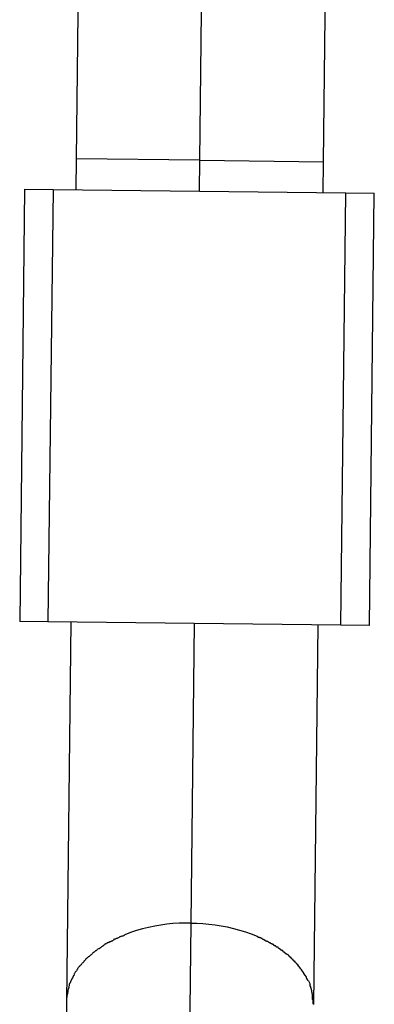
# Model space of a CAD drawing. Extents: x -60 to 60, y -18 to 18.
# Drawn here: x 33 to 33, y 8 to 8 of the extents above; entities that cross this region are included whole.
import ezdxf

# ---------------------------------------------------------------- set-up
doc = ezdxf.new("R2010")
doc.units = 0
doc.layers.get('0').update_dxf_attribs({"linetype": 'CONTINUOUS'})

msp = doc.modelspace()

# ---------------------------------------------------------------- linework, layer by layer
at = {"color": 0}
for points in [[(32.6288, 8.5204), (32.6266, 8.3315)], [(32.7867, 8.3297), (32.7888, 8.5186)], [(32.7066, 8.3306), (32.7084, 8.4846)], [(32.6266, 8.3315), (32.6264, 8.3115)], [(32.7066, 8.3306), (32.6266, 8.3315)], [(32.7064, 8.3106), (32.7066, 8.3306)], [(32.7066, 8.3306), (32.7867, 8.3297)], [(32.7864, 8.3097), (32.7867, 8.3297)], [(32.5932, 8.3119), (32.5901, 8.0319)], [(32.5932, 8.3119), (32.6117, 8.3117)], [(32.6117, 8.3117), (32.6084, 8.0317)], [(32.6117, 8.3117), (32.8012, 8.3095)], [(32.7979, 8.0295), (32.8012, 8.3095)], [(32.8012, 8.3095), (32.8196, 8.3093)], [(32.8164, 8.0293), (32.8196, 8.3093)], [(32.6084, 8.0317), (32.5901, 8.0319)], [(32.7979, 8.0295), (32.6084, 8.0317)], [(32.6232, 8.0315), (32.6204, 7.7859)], [(32.701, 7.8367), (32.7032, 8.0306)], [(32.7804, 7.784), (32.7832, 8.0297)], [(32.7832, 8.0297), (32.7832, 8.0297), (32.7832, 8.0297), (32.7832, 8.0297), (32.7832, 8.0297), (32.7832, 8.0297), (32.7832, 8.0297), (32.7832, 8.0297), (32.7832, 8.0297), (32.7832, 8.0297), (32.7832, 8.0297), (32.7832, 8.0297), (32.7832, 8.0297), (32.7832, 8.0297), (32.7832, 8.0297), (32.7832, 8.0297), (32.7832, 8.0297), (32.7832, 8.0297), (32.7832, 8.0297)], [(32.8164, 8.0293), (32.7979, 8.0295)], [(32.701, 7.8367), (32.6971, 7.8367), (32.6933, 7.8365), (32.6893, 7.8363), (32.6854, 7.8359), (32.6815, 7.8354), (32.6775, 7.8346), (32.6735, 7.8338), (32.6695, 7.8329), (32.6656, 7.8318), (32.6618, 7.8305), (32.6581, 7.8291)], [(32.6937, 7.2067), (32.701, 7.8367)], [(32.701, 7.8367), (32.7048, 7.8366), (32.7087, 7.8364), (32.7126, 7.836), (32.7166, 7.8355), (32.7205, 7.8349), (32.7244, 7.8342), (32.7284, 7.8332), (32.7323, 7.8321), (32.7362, 7.831), (32.74, 7.8296), (32.7438, 7.8282)], [(32.6474, 7.8241), (32.6474, 7.8241), (32.6471, 7.8238), (32.6468, 7.8238), (32.6465, 7.8236), (32.6465, 7.8236), (32.6462, 7.8233), (32.646, 7.8233), (32.6457, 7.8232), (32.6457, 7.8232), (32.6454, 7.8229), (32.6452, 7.8229), (32.6449, 7.8226), (32.6449, 7.8226), (32.6446, 7.8223), (32.6446, 7.8223), (32.6443, 7.8222), (32.6443, 7.8222)], [(32.6474, 7.8241), (32.6474, 7.8241), (32.6471, 7.8238), (32.6468, 7.8238), (32.6465, 7.8236), (32.6465, 7.8236), (32.6462, 7.8233), (32.646, 7.8233), (32.6457, 7.8232), (32.6457, 7.8232), (32.6454, 7.8229), (32.6452, 7.8229), (32.6449, 7.8226), (32.6449, 7.8226), (32.6446, 7.8223), (32.6446, 7.8223), (32.6443, 7.8222), (32.6443, 7.8222)], [(32.651, 7.8257), (32.651, 7.8257), (32.6507, 7.8254), (32.6505, 7.8254), (32.6502, 7.8252), (32.6502, 7.8252), (32.6499, 7.8249), (32.6496, 7.8249), (32.6493, 7.8247), (32.6491, 7.8247), (32.6488, 7.8244), (32.6485, 7.8244), (32.6482, 7.8242), (32.648, 7.8242), (32.6477, 7.824), (32.6475, 7.824), (32.6473, 7.824), (32.6473, 7.824)], [(32.651, 7.8257), (32.651, 7.8257), (32.6507, 7.8254), (32.6505, 7.8254), (32.6502, 7.8252), (32.6502, 7.8252), (32.6499, 7.8249), (32.6496, 7.8249), (32.6493, 7.8247), (32.6491, 7.8247), (32.6488, 7.8244), (32.6485, 7.8244), (32.6482, 7.8242), (32.648, 7.8242), (32.6477, 7.824), (32.6475, 7.824), (32.6473, 7.824), (32.6473, 7.824)], [(32.6543, 7.8274), (32.6543, 7.8274), (32.654, 7.8271), (32.6538, 7.8271), (32.6535, 7.8269), (32.6535, 7.8269), (32.6532, 7.8266), (32.6529, 7.8266), (32.6526, 7.8266), (32.6526, 7.8266), (32.6523, 7.8263), (32.652, 7.8263), (32.6517, 7.8262), (32.6515, 7.8262), (32.6512, 7.826), (32.6511, 7.826), (32.6508, 7.826), (32.6508, 7.826)], [(32.6543, 7.8274), (32.6543, 7.8274), (32.654, 7.8271), (32.6538, 7.8271), (32.6535, 7.8269), (32.6535, 7.8269), (32.6532, 7.8266), (32.6529, 7.8266), (32.6526, 7.8266), (32.6526, 7.8266), (32.6523, 7.8263), (32.652, 7.8263), (32.6517, 7.8262), (32.6515, 7.8262), (32.6512, 7.826), (32.6511, 7.826), (32.6508, 7.826), (32.6508, 7.826)], [(32.6581, 7.829), (32.6581, 7.829), (32.6578, 7.8287), (32.6576, 7.8287), (32.6573, 7.8285), (32.6572, 7.8285), (32.6569, 7.8282), (32.6566, 7.8282), (32.6563, 7.8282), (32.6561, 7.8282), (32.6558, 7.8279), (32.6555, 7.8279), (32.6552, 7.8278), (32.655, 7.8278), (32.6547, 7.8276), (32.6546, 7.8276), (32.6544, 7.8276), (32.6544, 7.8276)], [(32.6581, 7.829), (32.6581, 7.829), (32.6578, 7.8287), (32.6576, 7.8287), (32.6573, 7.8285), (32.6572, 7.8285), (32.6569, 7.8282), (32.6566, 7.8282), (32.6563, 7.8282), (32.6561, 7.8282), (32.6558, 7.8279), (32.6555, 7.8279), (32.6552, 7.8278), (32.655, 7.8278), (32.6547, 7.8276), (32.6546, 7.8276), (32.6544, 7.8276), (32.6544, 7.8276)], [(32.7471, 7.8267), (32.7471, 7.8267), (32.7468, 7.8267), (32.7466, 7.8267), (32.7463, 7.8267), (32.7462, 7.827), (32.7459, 7.827), (32.7456, 7.8271), (32.7453, 7.8271), (32.7453, 7.8274), (32.745, 7.8274), (32.7447, 7.8274), (32.7444, 7.8274), (32.7444, 7.8277), (32.7441, 7.8277), (32.744, 7.8279), (32.7438, 7.8279), (32.7438, 7.8282)], [(32.7471, 7.8267), (32.7471, 7.8267), (32.7468, 7.8267), (32.7466, 7.8267), (32.7463, 7.8267), (32.7462, 7.827), (32.7459, 7.827), (32.7456, 7.8271), (32.7453, 7.8271), (32.7453, 7.8274), (32.745, 7.8274), (32.7447, 7.8274), (32.7444, 7.8274), (32.7444, 7.8277), (32.7441, 7.8277), (32.744, 7.8279), (32.7438, 7.8279), (32.7438, 7.8282)], [(32.7507, 7.8247), (32.7507, 7.8247), (32.7504, 7.8247), (32.7502, 7.8247), (32.7499, 7.8247), (32.7498, 7.825), (32.7495, 7.825), (32.7492, 7.8252), (32.7489, 7.8252), (32.7489, 7.8255), (32.7486, 7.8255), (32.7483, 7.8257), (32.748, 7.8257), (32.7478, 7.826), (32.7475, 7.826), (32.7474, 7.8262), (32.7472, 7.8262), (32.7472, 7.8265)], [(32.7507, 7.8247), (32.7507, 7.8247), (32.7504, 7.8247), (32.7502, 7.8247), (32.7499, 7.8247), (32.7498, 7.825), (32.7495, 7.825), (32.7492, 7.8252), (32.7489, 7.8252), (32.7489, 7.8255), (32.7486, 7.8255), (32.7483, 7.8257), (32.748, 7.8257), (32.7478, 7.826), (32.7475, 7.826), (32.7474, 7.8262), (32.7472, 7.8262), (32.7472, 7.8265)], [(32.7542, 7.823), (32.7542, 7.823), (32.7539, 7.823), (32.7537, 7.823), (32.7534, 7.823), (32.7533, 7.8233), (32.753, 7.8233), (32.7527, 7.8235), (32.7524, 7.8235), (32.7524, 7.8238), (32.7521, 7.8238), (32.7518, 7.8239), (32.7515, 7.8239), (32.7514, 7.8242), (32.7511, 7.8242), (32.751, 7.8244), (32.7508, 7.8244), (32.7508, 7.8247)], [(32.7542, 7.823), (32.7542, 7.823), (32.7539, 7.823), (32.7537, 7.823), (32.7534, 7.823), (32.7533, 7.8233), (32.753, 7.8233), (32.7527, 7.8235), (32.7524, 7.8235), (32.7524, 7.8238), (32.7521, 7.8238), (32.7518, 7.8239), (32.7515, 7.8239), (32.7514, 7.8242), (32.7511, 7.8242), (32.751, 7.8244), (32.7508, 7.8244), (32.7508, 7.8247)], [(32.6382, 7.818), (32.6382, 7.818), (32.6379, 7.8177), (32.6378, 7.8176), (32.6375, 7.8173), (32.6375, 7.8173), (32.6372, 7.817), (32.6372, 7.817), (32.6369, 7.8167), (32.6369, 7.8167), (32.6366, 7.8164), (32.6366, 7.8164), (32.6363, 7.8161), (32.6363, 7.8161), (32.636, 7.8158), (32.636, 7.8158), (32.6357, 7.8157), (32.6357, 7.8157)], [(32.6382, 7.818), (32.6382, 7.818), (32.6379, 7.8177), (32.6378, 7.8176), (32.6375, 7.8173), (32.6375, 7.8173), (32.6372, 7.817), (32.6372, 7.817), (32.6369, 7.8167), (32.6369, 7.8167), (32.6366, 7.8164), (32.6366, 7.8164), (32.6363, 7.8161), (32.6363, 7.8161), (32.636, 7.8158), (32.636, 7.8158), (32.6357, 7.8157), (32.6357, 7.8157)], [(32.6411, 7.8201), (32.6411, 7.8201), (32.6408, 7.8198), (32.6406, 7.8198), (32.6403, 7.8195), (32.6403, 7.8195), (32.64, 7.8192), (32.64, 7.8192), (32.6397, 7.819), (32.6397, 7.819), (32.6394, 7.8187), (32.6392, 7.8187), (32.6389, 7.8184), (32.6389, 7.8184), (32.6386, 7.8181), (32.6386, 7.8181), (32.6383, 7.8179), (32.6383, 7.8179)], [(32.6411, 7.8201), (32.6411, 7.8201), (32.6408, 7.8198), (32.6406, 7.8198), (32.6403, 7.8195), (32.6403, 7.8195), (32.64, 7.8192), (32.64, 7.8192), (32.6397, 7.819), (32.6397, 7.819), (32.6394, 7.8187), (32.6392, 7.8187), (32.6389, 7.8184), (32.6389, 7.8184), (32.6386, 7.8181), (32.6386, 7.8181), (32.6383, 7.8179), (32.6383, 7.8179)], [(32.6443, 7.8221), (32.6443, 7.8221), (32.644, 7.8218), (32.6437, 7.8218), (32.6434, 7.8215), (32.6434, 7.8215), (32.6431, 7.8212), (32.643, 7.8212), (32.6427, 7.8209), (32.6427, 7.8209), (32.6424, 7.8206), (32.6422, 7.8206), (32.6419, 7.8203), (32.6419, 7.8203), (32.6416, 7.82), (32.6416, 7.82), (32.6413, 7.8199), (32.6413, 7.8199)], [(32.6443, 7.8221), (32.6443, 7.8221), (32.644, 7.8218), (32.6437, 7.8218), (32.6434, 7.8215), (32.6434, 7.8215), (32.6431, 7.8212), (32.643, 7.8212), (32.6427, 7.8209), (32.6427, 7.8209), (32.6424, 7.8206), (32.6422, 7.8206), (32.6419, 7.8203), (32.6419, 7.8203), (32.6416, 7.82), (32.6416, 7.82), (32.6413, 7.8199), (32.6413, 7.8199)], [(32.7573, 7.821), (32.7573, 7.821), (32.757, 7.821), (32.7567, 7.821), (32.7564, 7.821), (32.7564, 7.8213), (32.7561, 7.8213), (32.7559, 7.8216), (32.7556, 7.8216), (32.7556, 7.8219), (32.7553, 7.8219), (32.7551, 7.822), (32.7548, 7.822), (32.7548, 7.8223), (32.7545, 7.8223), (32.7545, 7.8226), (32.7542, 7.8226), (32.7542, 7.8229)], [(32.7573, 7.821), (32.7573, 7.821), (32.757, 7.821), (32.7567, 7.821), (32.7564, 7.821), (32.7564, 7.8213), (32.7561, 7.8213), (32.7559, 7.8216), (32.7556, 7.8216), (32.7556, 7.8219), (32.7553, 7.8219), (32.7551, 7.822), (32.7548, 7.822), (32.7548, 7.8223), (32.7545, 7.8223), (32.7545, 7.8226), (32.7542, 7.8226), (32.7542, 7.8229)], [(32.7604, 7.8188), (32.7604, 7.8188), (32.7601, 7.8188), (32.7598, 7.8188), (32.7595, 7.8188), (32.7595, 7.8191), (32.7592, 7.8191), (32.7592, 7.8194), (32.7589, 7.8194), (32.7589, 7.8197), (32.7586, 7.8197), (32.7584, 7.8199), (32.7581, 7.8199), (32.7581, 7.8202), (32.7578, 7.8202), (32.7578, 7.8205), (32.7575, 7.8205), (32.7575, 7.8208)], [(32.7604, 7.8188), (32.7604, 7.8188), (32.7601, 7.8188), (32.7598, 7.8188), (32.7595, 7.8188), (32.7595, 7.8191), (32.7592, 7.8191), (32.7592, 7.8194), (32.7589, 7.8194), (32.7589, 7.8197), (32.7586, 7.8197), (32.7584, 7.8199), (32.7581, 7.8199), (32.7581, 7.8202), (32.7578, 7.8202), (32.7578, 7.8205), (32.7575, 7.8205), (32.7575, 7.8208)], [(32.763, 7.8166), (32.763, 7.8166), (32.7627, 7.8166), (32.7625, 7.8168), (32.7622, 7.8168), (32.7622, 7.8171), (32.7619, 7.8171), (32.7619, 7.8174), (32.7616, 7.8174), (32.7616, 7.8177), (32.7613, 7.8177), (32.7612, 7.8179), (32.7609, 7.8179), (32.7609, 7.8182), (32.7606, 7.8182), (32.7606, 7.8185), (32.7603, 7.8185), (32.7603, 7.8188)], [(32.763, 7.8166), (32.763, 7.8166), (32.7627, 7.8166), (32.7625, 7.8168), (32.7622, 7.8168), (32.7622, 7.8171), (32.7619, 7.8171), (32.7619, 7.8174), (32.7616, 7.8174), (32.7616, 7.8177), (32.7613, 7.8177), (32.7612, 7.8179), (32.7609, 7.8179), (32.7609, 7.8182), (32.7606, 7.8182), (32.7606, 7.8185), (32.7603, 7.8185), (32.7603, 7.8188)], [(32.6308, 7.811), (32.6308, 7.811), (32.6305, 7.8107), (32.6305, 7.8106), (32.6303, 7.8103), (32.6303, 7.8103), (32.63, 7.81), (32.63, 7.81), (32.6298, 7.8097), (32.6298, 7.8097), (32.6295, 7.8094), (32.6295, 7.8094), (32.6292, 7.8091), (32.6292, 7.8091), (32.6289, 7.8088), (32.6289, 7.8088), (32.6288, 7.8086), (32.6288, 7.8086)], [(32.6308, 7.811), (32.6308, 7.811), (32.6305, 7.8107), (32.6305, 7.8106), (32.6303, 7.8103), (32.6303, 7.8103), (32.63, 7.81), (32.63, 7.81), (32.6298, 7.8097), (32.6298, 7.8097), (32.6295, 7.8094), (32.6295, 7.8094), (32.6292, 7.8091), (32.6292, 7.8091), (32.6289, 7.8088), (32.6289, 7.8088), (32.6288, 7.8086), (32.6288, 7.8086)], [(32.633, 7.8134), (32.633, 7.8134), (32.6327, 7.8131), (32.6327, 7.813), (32.6325, 7.8127), (32.6325, 7.8127), (32.6322, 7.8124), (32.6322, 7.8124), (32.6319, 7.8121), (32.6319, 7.8121), (32.6316, 7.8118), (32.6316, 7.8116), (32.6313, 7.8113), (32.6313, 7.8113), (32.631, 7.811), (32.631, 7.811), (32.6309, 7.8109), (32.6309, 7.8109)], [(32.633, 7.8134), (32.633, 7.8134), (32.6327, 7.8131), (32.6327, 7.813), (32.6325, 7.8127), (32.6325, 7.8127), (32.6322, 7.8124), (32.6322, 7.8124), (32.6319, 7.8121), (32.6319, 7.8121), (32.6316, 7.8118), (32.6316, 7.8116), (32.6313, 7.8113), (32.6313, 7.8113), (32.631, 7.811), (32.631, 7.811), (32.6309, 7.8109), (32.6309, 7.8109)], [(32.6356, 7.8156), (32.6356, 7.8156), (32.6353, 7.8153), (32.6353, 7.8153), (32.635, 7.815), (32.635, 7.815), (32.6347, 7.8147), (32.6345, 7.8147), (32.6342, 7.8144), (32.6342, 7.8144), (32.6339, 7.8141), (32.6337, 7.8141), (32.6334, 7.8138), (32.6334, 7.8138), (32.6331, 7.8135), (32.6331, 7.8135), (32.633, 7.8134), (32.633, 7.8134)], [(32.6356, 7.8156), (32.6356, 7.8156), (32.6353, 7.8153), (32.6353, 7.8153), (32.635, 7.815), (32.635, 7.815), (32.6347, 7.8147), (32.6345, 7.8147), (32.6342, 7.8144), (32.6342, 7.8144), (32.6339, 7.8141), (32.6337, 7.8141), (32.6334, 7.8138), (32.6334, 7.8138), (32.6331, 7.8135), (32.6331, 7.8135), (32.633, 7.8134), (32.633, 7.8134)], [(32.7658, 7.8143), (32.7658, 7.8143), (32.7655, 7.8143), (32.7654, 7.8144), (32.7651, 7.8144), (32.7651, 7.8147), (32.7648, 7.8147), (32.7648, 7.815), (32.7645, 7.8152), (32.7645, 7.8155), (32.7642, 7.8155), (32.7641, 7.8158), (32.7638, 7.8158), (32.7638, 7.8161), (32.7635, 7.8161), (32.7635, 7.8164), (32.7632, 7.8165), (32.7632, 7.8168)], [(32.7658, 7.8143), (32.7658, 7.8143), (32.7655, 7.8143), (32.7654, 7.8144), (32.7651, 7.8144), (32.7651, 7.8147), (32.7648, 7.8147), (32.7648, 7.815), (32.7645, 7.8152), (32.7645, 7.8155), (32.7642, 7.8155), (32.7641, 7.8158), (32.7638, 7.8158), (32.7638, 7.8161), (32.7635, 7.8161), (32.7635, 7.8164), (32.7632, 7.8165), (32.7632, 7.8168)], [(32.7683, 7.8118), (32.7683, 7.8118), (32.768, 7.8118), (32.7679, 7.8119), (32.7676, 7.8119), (32.7676, 7.8122), (32.7673, 7.8122), (32.7673, 7.8125), (32.767, 7.8127), (32.767, 7.813), (32.7667, 7.813), (32.7665, 7.8133), (32.7662, 7.8134), (32.7662, 7.8137), (32.7659, 7.8137), (32.7659, 7.814), (32.7658, 7.8141), (32.7658, 7.8144)], [(32.7683, 7.8118), (32.7683, 7.8118), (32.768, 7.8118), (32.7679, 7.8119), (32.7676, 7.8119), (32.7676, 7.8122), (32.7673, 7.8122), (32.7673, 7.8125), (32.767, 7.8127), (32.767, 7.813), (32.7667, 7.813), (32.7665, 7.8133), (32.7662, 7.8134), (32.7662, 7.8137), (32.7659, 7.8137), (32.7659, 7.814), (32.7658, 7.8141), (32.7658, 7.8144)], [(32.7705, 7.8094), (32.7705, 7.8094), (32.7702, 7.8094), (32.7702, 7.8096), (32.7699, 7.8096), (32.7699, 7.8099), (32.7696, 7.8099), (32.7696, 7.8102), (32.7693, 7.8104), (32.7693, 7.8107), (32.769, 7.8107), (32.7688, 7.811), (32.7685, 7.8111), (32.7685, 7.8114), (32.7682, 7.8114), (32.7682, 7.8117), (32.7681, 7.8117), (32.7681, 7.812)], [(32.7705, 7.8094), (32.7705, 7.8094), (32.7702, 7.8094), (32.7702, 7.8096), (32.7699, 7.8096), (32.7699, 7.8099), (32.7696, 7.8099), (32.7696, 7.8102), (32.7693, 7.8104), (32.7693, 7.8107), (32.769, 7.8107), (32.7688, 7.811), (32.7685, 7.8111), (32.7685, 7.8114), (32.7682, 7.8114), (32.7682, 7.8117), (32.7681, 7.8117), (32.7681, 7.812)], [(32.6271, 7.8061), (32.6271, 7.8061), (32.6268, 7.8058), (32.6268, 7.8057), (32.6265, 7.8054), (32.6265, 7.8054), (32.6262, 7.8051), (32.6262, 7.8051), (32.6261, 7.8048), (32.6261, 7.8048), (32.6258, 7.8045), (32.6258, 7.8044), (32.6256, 7.8041), (32.6256, 7.8041), (32.6254, 7.8038), (32.6254, 7.8038), (32.6254, 7.8035), (32.6254, 7.8035)], [(32.6271, 7.8061), (32.6271, 7.8061), (32.6268, 7.8058), (32.6268, 7.8057), (32.6265, 7.8054), (32.6265, 7.8054), (32.6262, 7.8051), (32.6262, 7.8051), (32.6261, 7.8048), (32.6261, 7.8048), (32.6258, 7.8045), (32.6258, 7.8044), (32.6256, 7.8041), (32.6256, 7.8041), (32.6254, 7.8038), (32.6254, 7.8038), (32.6254, 7.8035), (32.6254, 7.8035)], [(32.6288, 7.8087), (32.6288, 7.8087), (32.6285, 7.8084), (32.6285, 7.8083), (32.6282, 7.808), (32.6282, 7.808), (32.6279, 7.8077), (32.6279, 7.8077), (32.6278, 7.8074), (32.6278, 7.8074), (32.6275, 7.8071), (32.6275, 7.8069), (32.6273, 7.8066), (32.6273, 7.8066), (32.6271, 7.8063), (32.6271, 7.8063), (32.6271, 7.8061), (32.6271, 7.8061)], [(32.6288, 7.8087), (32.6288, 7.8087), (32.6285, 7.8084), (32.6285, 7.8083), (32.6282, 7.808), (32.6282, 7.808), (32.6279, 7.8077), (32.6279, 7.8077), (32.6278, 7.8074), (32.6278, 7.8074), (32.6275, 7.8071), (32.6275, 7.8069), (32.6273, 7.8066), (32.6273, 7.8066), (32.6271, 7.8063), (32.6271, 7.8063), (32.6271, 7.8061), (32.6271, 7.8061)], [(32.7723, 7.8069), (32.7723, 7.8069), (32.772, 7.8069), (32.772, 7.8071), (32.7718, 7.8071), (32.7718, 7.8074), (32.7715, 7.8074), (32.7715, 7.8077), (32.7713, 7.8079), (32.7713, 7.8082), (32.771, 7.8082), (32.771, 7.8085), (32.7707, 7.8085), (32.7707, 7.8088), (32.7704, 7.8088), (32.7704, 7.8091), (32.7704, 7.8092), (32.7704, 7.8095)], [(32.7723, 7.8069), (32.7723, 7.8069), (32.772, 7.8069), (32.772, 7.8071), (32.7718, 7.8071), (32.7718, 7.8074), (32.7715, 7.8074), (32.7715, 7.8077), (32.7713, 7.8079), (32.7713, 7.8082), (32.771, 7.8082), (32.771, 7.8085), (32.7707, 7.8085), (32.7707, 7.8088), (32.7704, 7.8088), (32.7704, 7.8091), (32.7704, 7.8092), (32.7704, 7.8095)], [(32.7741, 7.8045), (32.7741, 7.8045), (32.7738, 7.8045), (32.7738, 7.8047), (32.7736, 7.8047), (32.7736, 7.805), (32.7733, 7.805), (32.7733, 7.8053), (32.7732, 7.8053), (32.7732, 7.8056), (32.7729, 7.8056), (32.7729, 7.8059), (32.7727, 7.8059), (32.7727, 7.8062), (32.7724, 7.8062), (32.7724, 7.8065), (32.7724, 7.8066), (32.7724, 7.8069)], [(32.7741, 7.8045), (32.7741, 7.8045), (32.7738, 7.8045), (32.7738, 7.8047), (32.7736, 7.8047), (32.7736, 7.805), (32.7733, 7.805), (32.7733, 7.8053), (32.7732, 7.8053), (32.7732, 7.8056), (32.7729, 7.8056), (32.7729, 7.8059), (32.7727, 7.8059), (32.7727, 7.8062), (32.7724, 7.8062), (32.7724, 7.8065), (32.7724, 7.8066), (32.7724, 7.8069)], [(32.6231, 7.7987), (32.6231, 7.7987), (32.6228, 7.7984), (32.6228, 7.7982), (32.6227, 7.7979), (32.6227, 7.7979), (32.6224, 7.7976), (32.6224, 7.7976), (32.6224, 7.7973), (32.6224, 7.7973), (32.6221, 7.797), (32.6221, 7.7969), (32.6221, 7.7966), (32.6221, 7.7966), (32.6221, 7.7963), (32.6221, 7.7963), (32.6221, 7.796), (32.6221, 7.796)], [(32.6231, 7.7987), (32.6231, 7.7987), (32.6228, 7.7984), (32.6228, 7.7982), (32.6227, 7.7979), (32.6227, 7.7979), (32.6224, 7.7976), (32.6224, 7.7976), (32.6224, 7.7973), (32.6224, 7.7973), (32.6221, 7.797), (32.6221, 7.7969), (32.6221, 7.7966), (32.6221, 7.7966), (32.6221, 7.7963), (32.6221, 7.7963), (32.6221, 7.796), (32.6221, 7.796)], [(32.6241, 7.801), (32.623, 7.7987)], [(32.6256, 7.8034), (32.6256, 7.8034), (32.6253, 7.8031), (32.6253, 7.803), (32.6251, 7.8027), (32.6251, 7.8027), (32.6248, 7.8024), (32.6248, 7.8024), (32.6248, 7.8021), (32.6248, 7.8021), (32.6245, 7.8018), (32.6245, 7.8018), (32.6245, 7.8015), (32.6245, 7.8015), (32.6242, 7.8012), (32.6242, 7.8012), (32.6242, 7.801), (32.6242, 7.801)], [(32.6256, 7.8034), (32.6256, 7.8034), (32.6253, 7.8031), (32.6253, 7.803), (32.6251, 7.8027), (32.6251, 7.8027), (32.6248, 7.8024), (32.6248, 7.8024), (32.6248, 7.8021), (32.6248, 7.8021), (32.6245, 7.8018), (32.6245, 7.8018), (32.6245, 7.8015), (32.6245, 7.8015), (32.6242, 7.8012), (32.6242, 7.8012), (32.6242, 7.801), (32.6242, 7.801)], [(32.7757, 7.8018), (32.7757, 7.8018), (32.7754, 7.8018), (32.7754, 7.8021), (32.7752, 7.8021), (32.7752, 7.8024), (32.7749, 7.8024), (32.7749, 7.8027), (32.7749, 7.8027), (32.7749, 7.803), (32.7746, 7.803), (32.7746, 7.8033), (32.7744, 7.8033), (32.7744, 7.8036), (32.7741, 7.8036), (32.7741, 7.8039), (32.7741, 7.8041), (32.7741, 7.8044)], [(32.7757, 7.8018), (32.7757, 7.8018), (32.7754, 7.8018), (32.7754, 7.8021), (32.7752, 7.8021), (32.7752, 7.8024), (32.7749, 7.8024), (32.7749, 7.8027), (32.7749, 7.8027), (32.7749, 7.803), (32.7746, 7.803), (32.7746, 7.8033), (32.7744, 7.8033), (32.7744, 7.8036), (32.7741, 7.8036), (32.7741, 7.8039), (32.7741, 7.8041), (32.7741, 7.8044)], [(32.7771, 7.7993), (32.7771, 7.7993), (32.7768, 7.7993), (32.7768, 7.7995), (32.7766, 7.7995), (32.7766, 7.7998), (32.7763, 7.7998), (32.7763, 7.8001), (32.7763, 7.8001), (32.7763, 7.8004), (32.776, 7.8004), (32.776, 7.8007), (32.7759, 7.8007), (32.7759, 7.801), (32.7757, 7.801), (32.7757, 7.8013), (32.7757, 7.8015), (32.7757, 7.8018)], [(32.7771, 7.7993), (32.7771, 7.7993), (32.7768, 7.7993), (32.7768, 7.7995), (32.7766, 7.7995), (32.7766, 7.7998), (32.7763, 7.7998), (32.7763, 7.8001), (32.7763, 7.8001), (32.7763, 7.8004), (32.776, 7.8004), (32.776, 7.8007), (32.7759, 7.8007), (32.7759, 7.801), (32.7757, 7.801), (32.7757, 7.8013), (32.7757, 7.8015), (32.7757, 7.8018)], [(32.7771, 7.7993), (32.7781, 7.797)], [(32.6221, 7.7958), (32.6221, 7.7958), (32.6218, 7.7955), (32.6218, 7.7952), (32.6218, 7.7949), (32.6218, 7.7946), (32.6215, 7.7943), (32.6215, 7.794), (32.6215, 7.7937), (32.6215, 7.7936), (32.6212, 7.7933), (32.6212, 7.793), (32.6212, 7.7927), (32.6212, 7.7925), (32.6212, 7.7922), (32.6212, 7.7919), (32.6212, 7.7916), (32.6212, 7.7916)], [(32.6221, 7.7958), (32.6221, 7.7958), (32.6218, 7.7955), (32.6218, 7.7952), (32.6218, 7.7949), (32.6218, 7.7946), (32.6215, 7.7943), (32.6215, 7.794), (32.6215, 7.7937), (32.6215, 7.7936), (32.6212, 7.7933), (32.6212, 7.793), (32.6212, 7.7927), (32.6212, 7.7925), (32.6212, 7.7922), (32.6212, 7.7919), (32.6212, 7.7916), (32.6212, 7.7916)], [(32.779, 7.7941), (32.779, 7.7941), (32.7787, 7.7941), (32.7787, 7.7944), (32.7787, 7.7944), (32.7787, 7.7947), (32.7785, 7.7947), (32.7785, 7.795), (32.7785, 7.7952), (32.7785, 7.7955), (32.7782, 7.7955), (32.7782, 7.7958), (32.7782, 7.7959), (32.7782, 7.7962), (32.7781, 7.7962), (32.7781, 7.7965), (32.7781, 7.7967), (32.7781, 7.797)], [(32.779, 7.7941), (32.779, 7.7941), (32.7787, 7.7941), (32.7787, 7.7944), (32.7787, 7.7944), (32.7787, 7.7947), (32.7785, 7.7947), (32.7785, 7.795), (32.7785, 7.7952), (32.7785, 7.7955), (32.7782, 7.7955), (32.7782, 7.7958), (32.7782, 7.7959), (32.7782, 7.7962), (32.7781, 7.7962), (32.7781, 7.7965), (32.7781, 7.7967), (32.7781, 7.797)], [(32.7798, 7.7898), (32.7798, 7.7898), (32.7795, 7.7898), (32.7795, 7.7901), (32.7795, 7.7904), (32.7795, 7.7907), (32.7794, 7.7909), (32.7794, 7.7912), (32.7794, 7.7915), (32.7794, 7.7918), (32.7791, 7.792), (32.7791, 7.7923), (32.7791, 7.7926), (32.7791, 7.7929), (32.779, 7.7932), (32.779, 7.7935), (32.779, 7.7938), (32.779, 7.7941)], [(32.7798, 7.7898), (32.7798, 7.7898), (32.7795, 7.7898), (32.7795, 7.7901), (32.7795, 7.7904), (32.7795, 7.7907), (32.7794, 7.7909), (32.7794, 7.7912), (32.7794, 7.7915), (32.7794, 7.7918), (32.7791, 7.792), (32.7791, 7.7923), (32.7791, 7.7926), (32.7791, 7.7929), (32.779, 7.7932), (32.779, 7.7935), (32.779, 7.7938), (32.779, 7.7941)], [(32.6204, 7.7859), (32.6131, 7.1559)], [(32.6212, 7.7914), (32.6212, 7.7914), (32.6209, 7.7909), (32.6209, 7.7906), (32.6209, 7.7903), (32.6209, 7.79), (32.6206, 7.7895), (32.6206, 7.7892), (32.6206, 7.7889), (32.6206, 7.7886), (32.6204, 7.788), (32.6204, 7.7877), (32.6204, 7.7874), (32.6204, 7.7871), (32.6204, 7.7868), (32.6204, 7.7865), (32.6204, 7.7862), (32.6204, 7.7859)], [(32.6212, 7.7914), (32.6212, 7.7914), (32.6209, 7.7909), (32.6209, 7.7906), (32.6209, 7.7903), (32.6209, 7.79), (32.6206, 7.7895), (32.6206, 7.7892), (32.6206, 7.7889), (32.6206, 7.7886), (32.6204, 7.788), (32.6204, 7.7877), (32.6204, 7.7874), (32.6204, 7.7871), (32.6204, 7.7868), (32.6204, 7.7865), (32.6204, 7.7862), (32.6204, 7.7859)], [(32.7802, 7.7841), (32.7802, 7.7841), (32.78, 7.7844), (32.78, 7.7847), (32.78, 7.785), (32.78, 7.7854), (32.78, 7.7857), (32.78, 7.786), (32.78, 7.7863), (32.78, 7.7869), (32.7797, 7.7872), (32.7797, 7.7875), (32.7797, 7.7878), (32.7797, 7.7884), (32.7797, 7.7887), (32.7797, 7.7891), (32.7797, 7.7894), (32.7797, 7.79)], [(32.7802, 7.7841), (32.7802, 7.7841), (32.78, 7.7844), (32.78, 7.7847), (32.78, 7.785), (32.78, 7.7854), (32.78, 7.7857), (32.78, 7.786), (32.78, 7.7863), (32.78, 7.7869), (32.7797, 7.7872), (32.7797, 7.7875), (32.7797, 7.7878), (32.7797, 7.7884), (32.7797, 7.7887), (32.7797, 7.7891), (32.7797, 7.7894), (32.7797, 7.79)]]:
    msp.add_lwpolyline(points, dxfattribs=at)

doc.saveas('drawing.dxf')
